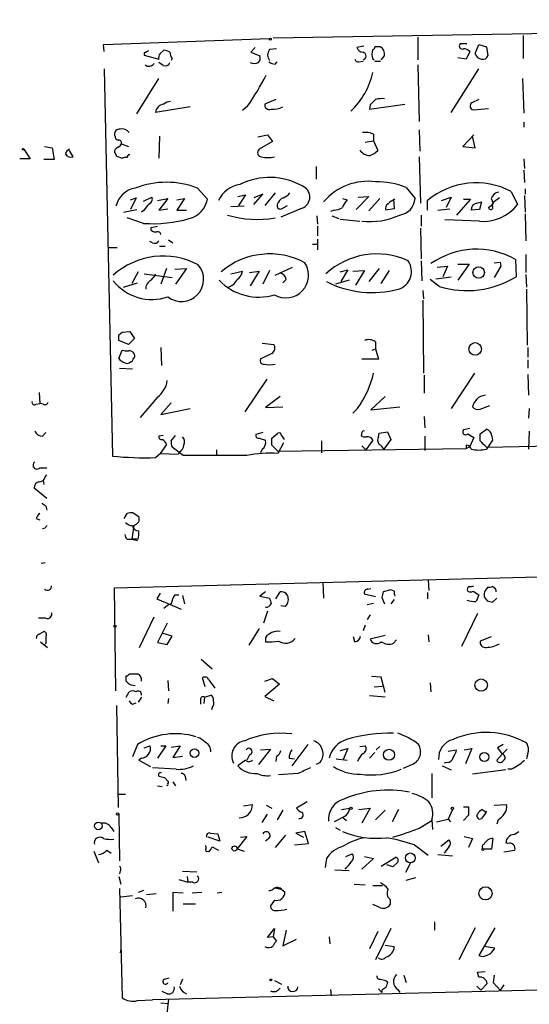
# Model space of a CAD drawing. Extents: x 6 to 730, y 171 to 1035.
# Drawn here: x 183 to 245, y 484 to 604 of the extents above; entities that cross this region are included whole.
import ezdxf

# ---------------------------------------------------------------- set-up
doc = ezdxf.new("R2010")
doc.units = 0
doc.header["$MEASUREMENT"] = 0
doc.layers.add('MAIN', color=5, linetype='CONTINUOUS')

msp = doc.modelspace()

# ---------------------------------------------------------------- linework, layer by layer
at = {"layer": 'MAIN'}
for p, q in [((213.5293, 601.9799), (345.186, 604.1812)), ((192.786, 601.1332), (213.106, 601.8952)), ((231.2247, 602.0646), (231.2247, 599.2706)), ((244.094, 602.2339), (244.094, 599.4399)), ((192.8707, 600.2866), (192.786, 601.1332)), ((211.328, 600.7946), (210.82, 600.2019)), ((213.9527, 600.6252), (213.106, 600.5406)), ((224.6207, 600.9639), (223.774, 600.7946)), ((237.236, 601.2179), (236.3893, 601.2179)), ((238.252, 600.0326), (238.6753, 601.1332)), ((238.6753, 601.1332), (239.6067, 600.8792)), ((239.6067, 600.8792), (239.776, 599.7786)), ((197.7813, 600.1172), (197.7813, 599.8632)), ((197.7813, 599.8632), (199.5593, 599.3552)), ((199.7287, 600.0326), (200.152, 600.4559)), ((201.168, 599.4399), (201.0833, 599.1859)), ((210.82, 600.2019), (211.9207, 599.7786)), ((225.7213, 599.3552), (225.8907, 599.2706)), ((226.7373, 599.2706), (227.1607, 599.7786)), ((237.1513, 599.3552), (236.1353, 599.5246)), ((237.5747, 600.2866), (237.1513, 599.3552)), ((192.8707, 598.1699), (193.8867, 550.8412)), ((200.0673, 598.5932), (199.5593, 598.9319)), ((213.7833, 598.7626), (214.0373, 599.0166)), ((224.028, 599.0166), (224.536, 599.1012)), ((225.9753, 599.1012), (226.6527, 599.1012)), ((231.2247, 598.6779), (231.394, 591.7352)), ((235.2887, 592.8359), (238.6753, 598.1699)), ((196.85, 592.6666), (199.5593, 596.9846)), ((244.0093, 596.9846), (244.1787, 592.7512)), ((203.3693, 593.5132), (199.136, 592.8359)), ((210.3967, 593.5979), (209.804, 593.0899)), ((213.868, 594.4446), (212.5133, 593.8519)), ((225.298, 593.2592), (229.616, 593.8519)), ((225.3827, 593.7672), (225.298, 593.2592)), ((238.6753, 594.4446), (237.8287, 594.0212)), ((237.998, 593.1746), (239.8607, 593.3439)), ((244.1787, 591.6506), (244.1787, 591.0579)), ((194.2253, 589.9572), (194.1407, 590.1266)), ((199.644, 589.9572), (199.5593, 587.2479)), ((211.6667, 589.8726), (212.852, 590.1266)), ((212.852, 590.1266), (213.4447, 589.2799)), ((225.806, 590.2112), (225.806, 589.3646)), ((231.394, 590.7192), (231.4787, 588.0946)), ((238.0827, 590.1266), (236.728, 588.6872)), ((238.252, 588.5179), (237.9133, 589.9572)), ((185.5893, 588.6872), (186.5207, 588.5179)), ((186.5207, 588.5179), (186.7747, 587.0786)), ((194.9873, 589.0259), (195.834, 588.6872)), ((213.4447, 589.2799), (211.836, 588.3486)), ((224.79, 589.1952), (225.806, 589.3646)), ((225.806, 589.3646), (226.314, 588.1792)), ((236.728, 588.6872), (238.252, 588.5179)), ((183.0493, 588.3486), (183.8113, 587.1632)), ((189.0607, 587.4172), (188.6373, 588.1792)), ((194.3947, 587.5019), (195.072, 587.2479)), ((231.394, 587.4172), (231.5633, 581.7446)), ((183.8113, 587.1632), (182.5413, 587.1632)), ((186.7747, 587.0786), (185.5047, 587.0786)), ((218.7787, 586.2319), (218.7787, 584.7079)), ((244.1787, 587.1632), (244.2633, 585.9779)), ((244.1787, 585.8086), (244.2633, 584.2846)), ((229.7853, 583.6919), (230.886, 582.3372)), ((196.088, 582.1679), (196.7653, 582.4219)), ((196.7653, 582.4219), (196.088, 580.9826)), ((197.6967, 581.9986), (198.7127, 582.5066)), ((204.3007, 583.6072), (205.486, 582.2526)), ((209.2113, 582.5912), (210.1427, 582.7606)), ((210.1427, 582.7606), (209.296, 581.4906)), ((211.1587, 581.5752), (212.2593, 582.8452)), ((212.2593, 582.8452), (211.1587, 582.4219)), ((213.7833, 583.0146), (212.5133, 581.4906)), ((225.2133, 582.5912), (223.6893, 580.9826)), ((223.9433, 582.5066), (225.2133, 582.5912)), ((234.1033, 582.0832), (235.2887, 582.5066)), ((235.2887, 582.5066), (234.696, 581.2366)), ((241.2153, 582.4219), (240.4533, 581.8292)), ((242.6547, 583.1839), (243.4167, 581.5752)), ((244.2633, 582.6759), (244.348, 580.6439)), ((244.348, 583.5226), (244.348, 582.8452)), ((199.39, 582.0832), (200.66, 582.3372)), ((200.66, 582.3372), (199.5593, 580.8979)), ((201.7607, 582.1679), (202.692, 582.3372)), ((202.692, 582.3372), (201.7607, 580.8979)), ((209.9733, 581.4059), (208.3647, 581.3212)), ((214.5453, 581.0672), (215.3073, 581.4906)), ((221.996, 582.3372), (222.5887, 582.1679)), ((226.568, 582.3372), (225.2133, 580.8132)), ((228.2613, 582.2526), (228.346, 581.0672)), ((232.41, 580.8979), (232.41, 582.0832)), ((237.6593, 582.2526), (235.966, 580.3052)), ((236.8127, 582.2526), (237.6593, 582.2526)), ((238.4213, 581.7446), (239.014, 581.9139)), ((239.014, 581.9139), (238.76, 580.9826)), ((240.1993, 582.3372), (240.4533, 581.7446)), ((240.3687, 581.4059), (240.4533, 581.7446)), ((195.2413, 580.6439), (196.85, 580.9826)), ((197.7813, 580.8979), (197.4427, 580.6439)), ((199.5593, 580.8979), (200.66, 581.0672)), ((201.7607, 580.8979), (202.946, 580.8979)), ((217.0853, 581.1519), (214.4607, 580.0512)), ((218.8633, 580.2206), (218.948, 579.2046)), ((220.98, 580.8979), (220.5567, 580.7286)), ((220.726, 580.2206), (221.5727, 579.8819)), ((228.346, 581.0672), (227.33, 580.8979)), ((231.648, 580.3052), (231.648, 578.9506)), ((233.68, 580.8979), (235.1193, 581.0672)), ((238.76, 580.9826), (237.744, 580.8979)), ((244.348, 580.4746), (244.4327, 577.1726)), ((197.6967, 579.2892), (195.6647, 579.9666)), ((198.628, 578.7812), (199.39, 578.9506)), ((218.948, 578.9506), (218.948, 577.7652)), ((221.742, 579.7972), (224.1127, 579.5432)), ((238.76, 579.5432), (234.5267, 579.7126)), ((198.628, 578.4426), (198.628, 578.7812)), ((231.5633, 578.6966), (231.648, 574.9712)), ((198.7973, 576.9186), (198.4587, 577.0879)), ((199.644, 576.4952), (200.3213, 576.4952)), ((200.7447, 577.2572), (201.2527, 576.9186)), ((218.3553, 576.7492), (218.948, 576.7492)), ((218.948, 577.3419), (218.948, 576.0719)), ((193.4633, 576.3259), (194.4793, 576.3259)), ((244.4327, 575.4792), (244.4327, 573.2779)), ((231.648, 574.7172), (231.7327, 572.2619)), ((233.5953, 573.9552), (234.8653, 574.0399)), ((234.8653, 574.0399), (234.2727, 572.7699)), ((236.1353, 574.2939), (237.49, 574.2939)), ((237.49, 574.2939), (236.1353, 572.3466)), ((240.538, 574.4632), (241.3, 574.5479)), ((241.3847, 574.0399), (240.538, 572.6852)), ((241.3, 574.5479), (241.3847, 574.0399)), ((241.3, 574.5479), (241.3847, 574.0399)), ((243.1627, 574.8866), (243.2473, 572.7699)), ((197.0193, 573.3626), (196.2573, 571.9232)), ((197.7813, 573.1086), (201.168, 572.6852)), ((198.628, 572.3466), (199.136, 572.9392)), ((199.0513, 573.1086), (199.136, 572.9392)), ((200.4907, 573.7859), (199.8133, 571.8386)), ((201.5067, 573.7012), (202.946, 573.7859)), ((202.946, 573.7859), (201.5913, 571.8386)), ((208.3647, 573.1086), (209.804, 573.4472)), ((210.6507, 573.2779), (211.836, 573.4472)), ((211.836, 573.4472), (210.7353, 571.6692)), ((213.106, 573.5319), (212.2593, 571.8386)), ((213.7833, 572.9392), (215.9, 573.9552)), ((221.742, 573.3626), (222.6733, 573.6166)), ((222.6733, 573.6166), (221.8267, 572.1772)), ((223.266, 573.4472), (224.7053, 573.5319)), ((224.7053, 573.5319), (223.6047, 571.7539)), ((226.4833, 573.7859), (225.2133, 572.1772)), ((226.7373, 571.9232), (227.7533, 573.5319)), ((244.4327, 573.0239), (244.5173, 571.4999)), ((195.2413, 571.4999), (196.9347, 572.0079)), ((215.138, 572.4312), (214.7147, 572.0079)), ((222.8427, 572.3466), (221.1493, 571.8386)), ((233.8493, 571.5846), (232.7487, 572.4312)), ((233.426, 572.5159), (235.2887, 572.7699)), ((231.8173, 571.0766), (231.902, 570.0606)), ((244.5173, 571.2459), (244.602, 564.3879)), ((231.8173, 569.8912), (231.902, 561.0012)), ((194.6487, 565.6579), (195.072, 565.9966)), ((195.072, 565.9966), (196.0033, 566.0812)), ((196.0033, 566.0812), (196.596, 565.2346)), ((195.834, 564.4726), (194.6487, 564.9806)), ((196.596, 565.2346), (195.834, 564.4726)), ((212.1747, 564.6419), (213.614, 564.4726)), ((226.06, 564.8112), (226.06, 563.9646)), ((194.6487, 562.7792), (195.072, 563.7952)), ((199.8133, 564.1339), (199.898, 561.9326)), ((213.36, 563.3719), (212.09, 562.7792)), ((225.6367, 563.7952), (226.06, 563.9646)), ((226.06, 563.9646), (226.3987, 562.6946)), ((244.6867, 564.1339), (244.6867, 562.9486)), ((226.3987, 562.6946), (224.3667, 562.6946)), ((244.6867, 562.6099), (244.6867, 561.5939)), ((194.7333, 561.5939), (196.342, 561.5092)), ((238.1673, 561.0012), (235.2887, 556.6832)), ((244.6867, 560.8319), (244.7713, 558.2919)), ((212.7673, 560.2392), (210.058, 556.2599)), ((231.9867, 560.7472), (231.9867, 558.5459)), ((184.912, 558.6306), (184.9967, 557.2759)), ((184.5733, 557.1912), (184.9967, 557.2759)), ((185.42, 557.1912), (184.9967, 557.2759)), ((199.39, 558.0379), (197.2733, 555.5826)), ((201.0833, 557.3606), (199.8133, 555.9212)), ((214.376, 558.1226), (212.598, 556.7679)), ((227.2453, 558.1226), (225.4673, 556.5139)), ((199.8133, 555.9212), (203.3693, 556.6832)), ((212.598, 556.7679), (214.7147, 556.8526)), ((223.8587, 556.6832), (223.266, 556.0906)), ((225.4673, 556.5139), (229.0233, 556.8526)), ((238.8447, 556.5986), (240.03, 557.0219)), ((244.856, 556.6832), (244.7713, 555.4979)), ((231.9867, 555.6672), (232.0713, 554.3126)), ((185.3353, 553.2966), (185.7587, 553.7199)), ((212.2593, 553.7199), (211.4127, 553.4659)), ((213.36, 553.0426), (214.122, 553.6352)), ((224.3667, 553.7199), (224.282, 553.3812)), ((226.3987, 553.2119), (226.4833, 553.6352)), ((226.4833, 553.6352), (227.4993, 553.8046)), ((227.4993, 553.8046), (227.9227, 552.8732)), ((237.5747, 554.2279), (236.8127, 554.0586)), ((237.3207, 553.5506), (238.0827, 553.1272)), ((238.8447, 553.5506), (239.6067, 554.1432)), ((238.8447, 552.7039), (238.8447, 553.5506)), ((244.856, 553.8892), (244.7713, 551.6879)), ((200.0673, 553.3812), (199.5593, 553.2966)), ((201.0833, 552.7039), (201.5913, 553.3812)), ((211.836, 553.0426), (212.598, 552.7886)), ((213.36, 552.1959), (213.36, 553.0426)), ((214.7993, 552.4499), (214.122, 551.1799)), ((214.5453, 553.3812), (214.884, 552.8732)), ((219.456, 552.7039), (219.456, 551.2646)), ((225.7213, 552.7886), (224.8747, 551.6032)), ((227.9227, 552.8732), (227.076, 551.6879)), ((232.0713, 553.2966), (232.0713, 551.5186)), ((238.0827, 553.1272), (237.5747, 552.0266)), ((239.6067, 551.9419), (320.548, 553.4659)), ((240.3687, 552.7886), (239.6067, 551.6879)), ((240.284, 553.2966), (240.3687, 552.7886)), ((199.136, 550.6719), (199.7287, 551.1799)), ((200.4907, 552.2806), (199.7287, 551.1799)), ((199.7287, 551.1799), (201.93, 551.0952)), ((202.5227, 550.9259), (201.168, 551.9419)), ((202.0993, 551.3492), (201.93, 551.0952)), ((206.5867, 551.6032), (206.5867, 551.0106)), ((212.1747, 551.6879), (212.0053, 551.2646)), ((214.122, 551.4339), (237.1513, 551.7726)), ((224.3667, 552.1112), (224.8747, 551.6032)), ((237.1513, 552.1959), (237.1513, 551.7726)), ((237.1513, 552.1959), (237.1513, 551.7726)), ((237.1513, 551.7726), (237.5747, 552.0266)), ((184.9967, 549.4019), (185.8433, 549.4019)), ((185.42, 547.8779), (185.5047, 547.3699)), ((185.674, 548.3012), (185.8433, 548.5552)), ((185.8433, 545.6766), (184.3193, 546.9466)), ((185.7587, 544.7452), (185.8433, 544.2372)), ((184.5733, 543.2212), (184.9967, 543.0519)), ((195.326, 543.2212), (195.6647, 543.8139)), ((196.4267, 543.8986), (197.104, 543.4752)), ((185.674, 542.0359), (185.3353, 541.9512)), ((196.5113, 542.3746), (196.2573, 540.6812)), ((195.6647, 540.6812), (196.2573, 540.6812)), ((197.0193, 540.6812), (196.2573, 540.6812)), ((196.2573, 540.6812), (196.9347, 540.5119)), ((185.674, 537.8026), (185.166, 537.7179)), ((194.1407, 534.7546), (293.37, 537.2946)), ((232.4947, 535.6859), (232.5793, 534.4159)), ((194.31, 522.1392), (194.1407, 534.7546)), ((219.6253, 535.4319), (219.71, 533.4846)), ((225.1287, 534.5852), (225.4673, 534.6699)), ((227.9227, 534.5006), (226.9913, 534.2466)), ((228.346, 534.3312), (227.9227, 534.5006)), ((237.998, 534.3312), (238.6753, 533.9079)), ((239.776, 534.8392), (239.4373, 534.4159)), ((240.538, 534.7546), (240.3687, 534.9239)), ((199.7287, 534.0772), (199.3053, 533.3999)), ((199.3053, 533.3999), (202.2687, 532.1299)), ((201.5067, 533.9079), (202.0147, 533.9079)), ((202.438, 533.8232), (202.692, 532.8072)), ((212.598, 534.2466), (211.9207, 533.7386)), ((211.9207, 533.7386), (213.106, 533.4846)), ((213.868, 533.3999), (214.376, 534.2466)), ((226.06, 533.6539), (224.7053, 533.9926)), ((226.822, 533.5692), (227.1607, 532.8072)), ((228.346, 533.3152), (227.9227, 532.8072)), ((232.41, 534.1619), (232.41, 533.3999)), ((239.3527, 533.6539), (239.6913, 533.1459)), ((240.3687, 532.9766), (240.8767, 533.4846)), ((212.852, 531.8759), (212.344, 530.4366)), ((215.0533, 532.4686), (214.4607, 532.5532)), ((225.044, 532.7226), (225.806, 532.8919)), ((185.7587, 531.0292), (184.8273, 531.0292)), ((197.1887, 527.4732), (198.9667, 531.1986)), ((225.3827, 531.4526), (225.044, 530.8599)), ((238.506, 531.6219), (236.5587, 527.5579)), ((200.5753, 530.4366), (199.39, 528.0659)), ((211.836, 529.7592), (210.566, 527.7272)), ((224.79, 530.1826), (224.536, 529.5052)), ((184.912, 529.0819), (185.5047, 529.4206)), ((201.168, 528.8279), (200.0673, 529.1666)), ((200.5753, 527.8119), (201.168, 528.8279)), ((212.598, 528.6586), (212.598, 528.1506)), ((223.52, 528.1506), (223.3507, 528.7432)), ((227.2453, 528.9126), (225.3827, 528.4892)), ((228.2613, 527.9812), (228.6, 528.4046)), ((232.4947, 528.9972), (232.5793, 528.1506)), ((240.1993, 528.7432), (238.8447, 528.2352)), ((185.0813, 528.1506), (185.928, 527.4732)), ((185.7587, 527.9812), (185.674, 527.8119)), ((199.39, 528.0659), (200.5753, 527.8119)), ((204.724, 526.0339), (206.0787, 524.8486)), ((205.232, 522.6472), (204.8933, 523.7479)), ((205.6553, 523.4939), (206.4173, 522.4779)), ((212.5133, 523.3246), (213.4447, 523.6632)), ((213.4447, 523.6632), (214.2913, 522.9859)), ((226.7373, 523.8326), (225.552, 523.9172)), ((227.2453, 521.9699), (226.7373, 523.8326)), ((200.66, 523.4092), (200.7447, 522.1392)), ((214.2913, 522.9859), (212.5133, 521.4619)), ((225.8907, 522.6472), (226.9067, 522.7319)), ((232.7487, 523.1552), (232.8333, 522.0546)), ((195.58, 521.3772), (195.9187, 522.0546)), ((197.4427, 521.3772), (197.0193, 520.7846)), ((200.7447, 521.2079), (200.66, 520.6152)), ((205.1473, 521.3772), (205.0627, 520.6152)), ((205.1473, 521.3772), (205.9093, 521.6312)), ((212.5133, 521.4619), (213.614, 520.9539)), ((227.2453, 521.3772), (225.298, 521.5466)), ((194.3947, 520.3612), (194.564, 507.9152)), ((196.342, 520.5306), (196.7653, 520.6999)), ((204.6393, 521.0386), (204.6393, 520.5306)), ((206.0787, 520.1072), (205.994, 519.8532)), ((196.9347, 515.6199), (196.342, 514.0959)), ((197.7813, 515.1966), (198.4587, 515.4506)), ((200.406, 515.4506), (199.39, 513.9266)), ((199.8133, 515.4506), (200.406, 515.4506)), ((201.0833, 515.2812), (202.184, 515.4506)), ((202.184, 515.4506), (201.2527, 514.0112)), ((213.1907, 515.0272), (211.7513, 513.1646)), ((212.0053, 514.9426), (213.1907, 515.0272)), ((217.7627, 515.6199), (215.8153, 512.9952)), ((221.742, 514.8579), (222.6733, 515.1119)), ((222.6733, 515.1119), (222.0807, 513.7572)), ((224.1127, 515.3659), (224.79, 515.4506)), ((226.568, 515.3659), (226.1447, 514.9426)), ((236.8973, 514.9426), (237.8287, 515.1119)), ((237.8287, 515.1119), (237.0667, 513.2492)), ((241.6387, 515.6199), (240.9613, 515.1966)), ((240.9613, 515.1966), (241.554, 514.4346)), ((241.554, 514.4346), (242.1467, 515.0272)), ((197.4427, 513.9266), (197.104, 513.6726)), ((201.2527, 514.0112), (202.438, 514.1806)), ((210.6507, 514.3499), (210.312, 513.6726)), ((213.9527, 514.1806), (213.868, 513.5032)), ((215.4767, 513.9266), (216.154, 513.8419)), ((221.234, 513.8419), (222.5887, 513.6726)), ((225.298, 513.9266), (225.9753, 514.6039)), ((234.95, 514.7732), (235.966, 514.9426)), ((241.554, 514.4346), (240.8767, 513.6726)), ((244.602, 514.1806), (244.5173, 513.8419)), ((197.104, 513.6726), (198.5433, 512.9106)), ((201.676, 512.5719), (198.7973, 512.7412)), ((210.1427, 513.6726), (209.2113, 512.9952)), ((219.2867, 513.4186), (218.7787, 513.1646)), ((230.5473, 513.1646), (229.4467, 512.6566)), ((234.188, 512.9952), (235.2887, 512.4872)), ((234.7807, 513.4186), (234.442, 513.3339)), ((200.2367, 511.5559), (200.7447, 511.0479)), ((202.7767, 511.7252), (202.8613, 511.2172)), ((216.5773, 512.0639), (214.2067, 511.8946)), ((232.918, 512.0639), (232.918, 509.1006)), ((241.9773, 512.4872), (237.9133, 511.9792)), ((242.6547, 512.5719), (242.2313, 512.5719)), ((199.39, 510.5399), (199.9827, 510.4552)), ((201.2527, 511.0479), (201.5913, 510.5399)), ((194.6487, 509.5239), (195.4953, 509.5239)), ((209.8887, 508.0846), (210.9893, 508.2539)), ((212.6827, 508.1692), (213.36, 507.8306)), ((217.678, 508.5926), (216.408, 507.8306)), ((221.9113, 507.6612), (222.9273, 507.8306)), ((224.028, 507.6612), (225.3827, 507.8306)), ((225.3827, 507.8306), (224.3667, 505.9679)), ((236.8127, 507.9999), (237.4053, 507.9999)), ((240.538, 508.1692), (242.062, 508.2539)), ((194.6487, 507.0686), (194.7333, 501.3959)), ((212.1747, 506.0526), (212.852, 507.0686)), ((214.7147, 507.5766), (214.0373, 506.3912)), ((222.25, 506.8146), (220.98, 506.1372)), ((222.0807, 506.6452), (222.504, 506.3066)), ((227.2453, 507.5766), (226.06, 506.3912)), ((228.854, 507.6612), (228.092, 506.1372)), ((235.458, 507.6612), (234.95, 506.4759)), ((237.4053, 506.9839), (236.8127, 506.3066)), ((239.522, 507.2379), (239.014, 506.5606)), ((239.0987, 507.6612), (239.3527, 507.4919)), ((239.3527, 507.4919), (239.522, 507.2379)), ((239.6067, 507.4072), (239.522, 507.2379)), ((193.7173, 505.4599), (194.056, 504.9519)), ((221.1493, 505.4599), (221.742, 505.1212)), ((231.394, 505.3752), (232.918, 506.3066)), ((232.918, 506.3912), (233.0027, 505.2059)), ((233.5107, 506.1372), (234.95, 506.4759)), ((234.95, 506.4759), (235.204, 506.1372)), ((241.046, 506.3912), (240.8767, 505.8832)), ((207.01, 503.7666), (205.5707, 504.2746)), ((205.8247, 504.7826), (206.756, 504.6979)), ((206.756, 504.6979), (207.01, 503.7666)), ((210.312, 504.3592), (209.1267, 502.8352)), ((209.55, 504.2746), (210.312, 504.3592)), ((215.0533, 504.5286), (213.7833, 503.0046)), ((217.424, 504.9519), (216.3233, 504.7826)), ((216.3233, 504.7826), (217.2547, 504.2746)), ((217.8473, 503.5126), (217.424, 504.9519)), ((236.8973, 504.3592), (237.9133, 504.1052)), ((242.9933, 504.6132), (243.586, 504.9519)), ((206.0787, 503.0892), (206.8407, 502.6659)), ((213.0213, 504.1052), (212.598, 503.7666)), ((216.154, 503.3432), (217.8473, 503.5126)), ((230.8013, 503.3432), (232.4947, 502.0732)), ((234.0187, 503.1739), (235.0347, 503.9359)), ((235.0347, 503.0892), (234.442, 502.3272)), ((237.9133, 504.1052), (237.4053, 503.0046)), ((240.284, 502.8352), (240.4533, 504.1052)), ((242.2313, 503.5126), (241.9773, 503.5972)), ((191.6007, 502.5812), (192.1933, 501.1419)), ((193.2093, 502.6659), (193.7173, 502.3272)), ((205.5707, 502.5812), (205.6553, 502.4966)), ((209.1267, 502.8352), (209.9733, 502.5812)), ((222.4193, 501.9039), (223.1813, 502.2426)), ((224.7053, 501.9039), (225.806, 501.6499)), ((226.7373, 500.7186), (228.5153, 501.8192)), ((233.68, 502.1579), (235.458, 501.9886)), ((239.268, 502.8352), (240.284, 502.8352)), ((241.7233, 502.4966), (243.078, 502.6659)), ((220.0487, 501.6499), (219.8793, 500.5492)), ((225.806, 501.6499), (224.3667, 500.3799)), ((228.1767, 500.6339), (227.4147, 500.8879)), ((228.7693, 501.2266), (228.1767, 500.6339)), ((230.378, 501.2266), (229.7007, 499.9566)), ((194.6487, 499.4486), (194.9027, 498.5172)), ((194.818, 500.1259), (194.7333, 499.7872)), ((202.438, 500.1259), (204.216, 500.0412)), ((203.0307, 499.4486), (203.1153, 498.7712)), ((221.0647, 500.2952), (222.8427, 500.2106)), ((202.0147, 499.1099), (203.1153, 498.7712)), ((203.708, 498.7712), (203.1153, 498.7712)), ((223.4353, 498.5172), (224.79, 498.4326)), ((225.7213, 498.3479), (226.9067, 498.3479)), ((229.7853, 499.0252), (230.9707, 499.3639)), ((194.7333, 498.0092), (195.072, 484.6319)), ((194.9027, 496.9932), (196.342, 497.1626)), ((197.6967, 497.7552), (197.0193, 497.5012)), ((199.2207, 497.3319), (198.0353, 497.2472)), ((202.5227, 497.4166), (201.2527, 497.5012)), ((201.2527, 497.5012), (201.2527, 495.2152)), ((204.8087, 497.5012), (203.6233, 497.4166)), ((207.264, 497.5012), (206.6713, 497.4166)), ((213.7833, 498.0939), (214.4607, 497.9246)), ((214.63, 497.8399), (214.9687, 497.5859)), ((202.5227, 496.1466), (204.0467, 496.1466)), ((213.6987, 496.5699), (213.1907, 495.8926)), ((226.4833, 495.7232), (225.7213, 496.0619)), ((227.838, 496.6546), (227.838, 496.0619)), ((233.2567, 493.9452), (233.2567, 492.9292)), ((212.852, 491.9979), (213.6987, 493.0986)), ((213.6987, 493.0986), (213.5293, 492.0826)), ((215.138, 492.9292), (214.7147, 490.9819)), ((226.314, 492.7599), (225.298, 490.6432)), ((227.9227, 493.0986), (226.06, 489.2886)), ((238.252, 493.1832), (236.22, 489.2886)), ((240.6227, 493.1832), (238.6753, 489.7966)), ((213.5293, 492.0826), (212.852, 491.9979)), ((213.5293, 492.0826), (213.9527, 491.5746)), ((214.7147, 490.9819), (216.408, 491.8286)), ((220.3873, 492.0826), (220.472, 491.2359)), ((227.2453, 491.0666), (228.346, 490.8972)), ((194.9027, 490.5586), (194.818, 490.1352)), ((240.6227, 490.7279), (239.3527, 490.8972)), ((229.5313, 487.4259), (229.7853, 486.4946)), ((238.506, 487.7646), (239.4373, 487.8492)), ((238.6753, 487.1719), (238.506, 487.7646)), ((240.538, 487.4259), (240.4533, 486.4946)), ((289.9833, 486.6639), (198.7973, 484.3779)), ((200.2367, 486.9179), (200.8293, 487.0872)), ((202.438, 486.9179), (202.184, 486.2406)), ((213.6987, 486.7486), (214.5453, 486.3252)), ((227.33, 486.7486), (227.4993, 486.5792)), ((238.9293, 485.5632), (239.6913, 486.4099)), ((240.4533, 486.4946), (241.3, 485.5632)), ((241.7233, 486.2406), (241.3, 485.5632)), ((200.5753, 485.1399), (199.9827, 485.3939)), ((220.5567, 485.6479), (220.6413, 484.8859)), ((226.3987, 485.7326), (226.822, 485.3092)), ((226.822, 485.5632), (226.822, 485.3092)), ((228.7693, 485.6479), (229.0233, 485.3092)), ((238.4213, 486.0712), (238.9293, 485.5632)), ((196.9347, 484.2932), (198.7973, 484.3779)), ((199.8133, 484.0392), (200.66, 483.9546)), ((200.7447, 484.4626), (200.4907, 482.3459))]:
    msp.add_line(p, q, dxfattribs=at)
for centre, radius in [((213.1906, 601.8106), 0.1197), ((182.9646, 588.3486), 0.0846), ((238.6672, 573.2869), 0.7002), ((238.2357, 563.9505), 0.7721), ((194.183, 530.0556), 0.1338), ((238.9699, 522.8642), 0.7563), ((203.9181, 514.5405), 0.5242), ((227.6959, 514.343), 0.6746), ((239.3646, 514.0753), 0.5595), ((223.0543, 507.7883), 0.1338), ((235.4579, 507.8024), 0.1411), ((194.5216, 507.1109), 0.1338), ((192.1619, 505.649), 0.4604), ((208.8153, 502.8975), 0.3174), ((230.3049, 501.7369), 0.6055), ((239.1833, 502.7506), 0.1197), ((239.4998, 497.4085), 0.8062), ((213.2541, 486.8333), 0.1058)]:
    msp.add_circle(centre, radius, dxfattribs=at)
for centre, radius, start, end in [((213.8899, 599.8632), 1.036, 139.168365, 220.827451), ((224.5008, 600.9428), 0.7418, 191.525044, 272.720065), ((227.4046, 599.9479), 1.7846, 160.602529, 199.397471), ((225.6792, 600.8368), 0.2991, 278.089477, 8.149065), ((226.314, 431.5293), 169.3502, 89.885409, 90.114591), ((226.0402, 599.929), 1.1305, 352.355122, 57.194126), ((236.6603, 600.9639), 0.3714, 136.854644, 294.225635), ((236.8396, 599.6591), 0.9665, 40.484912, 91.594926), ((261.5352, 473.2443), 141.9905, 116.450442, 116.679625), ((200.1524, 599.5668), 0.6297, 132.290215, 199.634851), ((200.0671, 598.9313), 1.527, 56.315136, 86.812677), ((202.4386, 600.2868), 1.527, 183.187323, 213.684864), ((210.989, 599.5247), 0.9657, 322.1297, 15.24367), ((223.9602, 599.4652), 0.4537, 194.030118, 278.59446), ((224.4091, 599.7363), 0.4826, 285.242626, 74.754253), ((239.1257, 600.2482), 0.9, 193.86175, 262.870246), ((239.1733, 599.9659), 0.6311, 255.380272, 342.736416), ((198.3496, 599.1966), 0.7092, 227.005647, 330.481603), ((200.3213, 599.1859), 0.6448, 246.802576, 336.802576), ((211.2433, 600.3715), 1.5266, 250.563296, 289.436704), ((213.8673, 600.2847), 1.5244, 236.291169, 266.841227), ((182.2696, 613.065), 34.2067, 325.312431, 332.759941), ((216.9582, 599.6092), 8.9589, 312.511076, 348.00034), ((226.9065, 590.6336), 3.9039, 86.266565, 102.523236), ((200.2368, 592.7511), 1.1041, 94.405074, 175.594926), ((201.0494, 592.8363), 1.3553, 92.143942, 131.464317), ((213.0425, 593.7461), 0.5397, 168.694232, 295.553719), ((213.5289, 596.0274), 2.7798, 264.765637, 295.25049), ((395.0837, 424.7685), 239.4974, 134.889638, 135.118804), ((238.0752, 593.6303), 0.4621, 122.235369, 260.38483), ((195.072, 589.8217), 1.0145, 33.428488, 104.499224), ((194.7333, 590.2113), 0.5986, 81.865837, 188.134163), ((194.6743, 589.8897), 0.4541, 171.450515, 255.942335), ((224.7899, 587.5871), 2.8139, 68.832676, 96.911105), ((194.7877, 587.9918), 0.6505, 110.114802, 185.877135), ((194.6629, 589.1248), 0.3391, 343.045081, 106.954919), ((194.2679, 589.322), 0.778, 292.371723, 337.628278), ((188.9764, 587.5439), 0.8732, 112.850523, 165.949434), ((188.8128, 588.1855), 0.8073, 212.150578, 287.882836), ((193.8438, 587.4592), 0.5525, 4.432107, 57.497791), ((195.4955, 586.4004), 0.9474, 79.712462, 116.551528), ((195.9609, 587.375), 0.2992, 81.85365, 188.14635), ((212.158, 587.9361), 0.5233, 127.975814, 262.534135), ((212.8944, 590.9305), 3.6042, 257.103922, 282.894528), ((225.3736, 589.0988), 1.5122, 213.510379, 270.344786), ((224.4645, 590.0578), 2.6362, 290.383071, 314.552782), ((213.117, 576.8259), 8.0773, 60.574587, 116.878157), ((200.4907, 573.6389), 10.6716, 69.082563, 110.917437), ((209.9458, 580.6406), 3.4238, 98.067388, 155.080866), ((216.5659, 582.5066), 1.4508, 290.977119, 69.021467), ((225.1173, 577.3682), 7.0642, 82.331124, 139.947582), ((226.1765, 574.4262), 9.9437, 68.720107, 90.671292), ((238.3535, 574.9905), 9.2537, 62.302364, 129.962141), ((197.1921, 580.6792), 2.9723, 99.907258, 165.848278), ((198.12, 582.2526), 0.6448, 293.197424, 23.197424), ((215.1732, 581.3192), 1.1644, 108.730606, 167.299334), ((213.9959, 584.241), 1.9886, 293.828505, 321.923362), ((241.2489, 582.0045), 1.1011, 96.162625, 162.412536), ((199.6025, 580.0929), 1.9912, 128.095812, 156.153792), ((202.558, 582.764), 2.9723, 284.151722, 350.092742), ((214.3972, 581.4271), 0.3892, 157.632677, 292.367323), ((220.9381, 582.7167), 1.8193, 271.319699, 305.555251), ((224.4657, 580.3191), 2.6346, 135.433655, 159.619837), ((227.8381, 581.1519), 0.5681, 116.574073, 206.56054), ((229.6872, 579.5565), 2.9745, 114.987569, 134.997276), ((228.6682, 582.5005), 2.2238, 279.188275, 355.788824), ((238.5343, 580.96), 0.7927, 98.195522, 184.492942), ((239.1661, 584.9643), 5.4363, 265.715918, 321.433848), ((239.1404, 582.5495), 1.4975, 298.750617, 331.249383), ((240.1375, 581.2529), 0.2773, 183.370101, 33.495185), ((211.5523, 592.0414), 12.2792, 252.897889, 280.468197), ((225.2657, 588.6586), 9.1596, 264.367459, 294.219588), ((198.8436, 595.1148), 15.8671, 265.854954, 286.253864), ((199.0937, 578.8661), 0.6295, 222.282873, 289.640967), ((199.3731, 577.8246), 0.4537, 14.030118, 98.594459), ((199.0513, 577.4267), 0.568, 243.43946, 333.425927), ((200.0786, 566.1919), 9.1008, 61.756381, 132.149733), ((213.1018, 566.4648), 9.0915, 61.613963, 130.649622), ((226.213, 566.3255), 9.2228, 65.488796, 132.653137), ((238.4008, 566.4415), 9.6951, 60.582851, 125.047842), ((202.3253, 572.4507), 2.7085, 232.06008, 40.485423), ((215.0989, 572.9582), 2.7697, 239.631582, 32.914336), ((228.1795, 573.4142), 2.2708, 287.279517, 35.015584), ((208.1954, 573.7858), 1.6439, 304.508882, 348.113137), ((214.249, 572.3042), 0.898, 8.130102, 81.869898), ((198.7019, 576.0497), 6.0602, 218.684319, 288.851129), ((199.0599, 571.3221), 1.1118, 112.858902, 183.92994), ((211.7513, 576.9407), 6.663, 223.589802, 286.993862), ((207.719, 573.0029), 1.5194, 278.413291, 337.896775), ((225.6728, 583.2601), 12.4282, 243.094146, 284.830806), ((237.2421, 582.534), 11.463, 252.783792, 301.592701), ((25.2987, 565.3193), 169.3503, 359.885409, 0.114558), ((212.9516, 564.0458), 0.788, 301.216895, 32.794642), ((225.2332, 563.7008), 1.3844, 53.328758, 112.415478), ((195.6646, 565.6592), 1.9559, 252.363579, 274.968472), ((195.8976, 562.9276), 0.7856, 27.243539, 94.643715), ((196.2571, 563.1179), 0.3788, 296.598874, 26.54476), ((196.3844, 564.3878), 2.3665, 222.823524, 243.432783), ((195.6526, 562.8033), 0.6243, 238.458631, 314.22122), ((195.9852, 562.7853), 0.4415, 283.463431, 359.208421), ((212.3334, 562.4776), 0.3876, 128.904542, 284.233431), ((213.106, 564.5997), 2.588, 254.82857, 285.171431), ((214.5183, 563.4936), 11.5596, 323.902951, 347.548501), ((197.5095, 560.4966), 3.0954, 307.410027, 352.076438), ((184.3616, 557.424), 0.3147, 160.332702, 312.282263), ((185.6317, 557.5158), 0.3875, 236.88812, 349.502061), ((239.6919, 556.4958), 1.8141, 98.068015, 168.656618), ((238.5483, 557.3463), 0.8043, 217.864363, 291.624151), ((185.2866, 554.2482), 0.9528, 202.13417, 272.929668), ((214.2914, 553.4377), 0.2602, 347.454468, 130.620402), ((224.5783, 553.7199), 0.2116, 53.124688, 180), ((237.0667, 553.8046), 0.3592, 135, 315), ((239.2825, 553.1896), 1.0072, 6.098333, 71.223259), ((199.8839, 553.1978), 0.3393, 163.071082, 286.928918), ((199.6109, 552.0405), 0.9119, 15.264486, 65.93927), ((202.6515, 552.4925), 1.5824, 172.322568, 200.362373), ((201.8974, 552.5997), 0.8167, 330.36824, 48.554055), ((211.7371, 553.367), 0.3391, 163.045081, 286.954919), ((211.6727, 552.5127), 0.9656, 301.326048, 16.60319), ((224.79, 553.9739), 0.7806, 229.400298, 282.526419), ((225.0228, 552.4288), 0.7857, 27.253168, 94.635856), ((227.2079, 552.8159), 0.9009, 153.924158, 216.455225), ((48.7507, 361.8479), 269.3729, 44.885394, 45.114606), ((201.507, 552.2803), 1.1035, 302.461635, 355.613639), ((213.1483, 537.0841), 14.1294, 86.048439, 101.580085), ((23.241, 361.3149), 269.4082, 44.885409, 45.114591), ((225.7639, 550.9685), 1.4964, 28.735138, 61.264862), ((237.1619, 551.6085), 0.5875, 7.767362, 91.033826), ((238.6754, 556.092), 4.5015, 258.058768, 281.939986), ((184.658, 549.75), 0.4856, 121.536392, 314.215861), ((197.7817, 590.1445), 39.4958, 264.340405, 271.96504), ((206.4173, -1396.3725), 1947.3023, 89.8854056, 90.1145915), ((185.0602, 546.9818), 0.7417, 101.525044, 182.720065), ((184.9472, 548.4495), 0.7417, 267.279935, 348.467387), ((270.1873, 671.926), 152.6537, 236.192759, 236.421922), ((196.2153, 542.3304), 1.5824, 82.322568, 110.362373), ((185.674, 542.8825), 1.1516, 126.024081, 162.896174), ((196.2453, 543.3607), 0.9908, 220.805138, 275.600694), ((196.3454, 543.1738), 0.8163, 281.727057, 21.668461), ((270.4236, 499.8853), 94.6529, 153.327125, 153.556335), ((197.0617, 542.4169), 0.7209, 183.363661, 273.363661), ((193.5103, 541.4853), 3.5999, 347.093302, 3.374498), ((196.3668, 541.3329), 0.9579, 183.531189, 222.867946), ((185.934, 534.9541), 0.5049, 226.942302, 6.196091), ((225.0948, 534.1619), 0.4247, 85.421237, 203.492649), ((229.2759, 534.1618), 0.9452, 169.675635, 206.597581), ((237.7017, 534.5429), 0.4359, 119.058434, 209.058435), ((237.6594, 534.9667), 0.7201, 241.943894, 298.049084), ((237.6595, 535.8542), 0.9456, 259.674018, 296.58673), ((240.9191, 533.8657), 1.5806, 159.629778, 187.700518), ((239.9452, 535.7714), 0.9474, 259.712463, 296.551529), ((240.411, 534.3736), 0.4016, 341.565051, 71.565051), ((204.2332, 532.2273), 3.2028, 148.350542, 169.56859), ((382.5346, 575.4694), 174.5531, 193.917671, 194.146862), ((214.5452, 533.3829), 0.8801, 30.01699, 101.083953), ((214.0653, 533.355), 1.3273, 318.102625, 20.65507), ((396.2624, 491.5815), 174.5652, 165.853161, 166.082336), ((238.3368, 536.7224), 3.6612, 252.502393, 269.998435), ((450.2024, 448.826), 227.997, 158.08868, 158.317839), ((282.3564, 702.417), 174.5652, 255.853161, 256.082336), ((202.0015, 530.336), 2.6362, 110.383071, 134.552782), ((212.6645, 533.031), 0.6505, 264.132529, 339.876928), ((185.9365, 531.5287), 0.5302, 250.40651, 19.60367), ((185.0221, 528.6416), 0.4539, 104.039305, 188.578205), ((185.4341, 529.0396), 0.3875, 326.88812, 79.502061), ((397.4585, 528.4045), 211.7002, 179.885408, 180.114564), ((214.0912, 527.6299), 1.8132, 80.963141, 145.436145), ((215.0428, 529.484), 1.5029, 236.196792, 322.728255), ((223.4777, 528.8702), 0.7208, 273.364127, 356.635873), ((226.1729, 528.7714), 0.8391, 199.652905, 312.275527), ((212.9791, 536.2405), 8.0989, 267.302897, 278.718301), ((227.656, 529.4753), 1.6121, 235.258092, 292.05419), ((239.4628, 528.0913), 0.6346, 166.894405, 283.105595), ((239.4834, 531.2092), 3.738, 271.890259, 297.601556), ((195.6222, 524.2984), 0.2995, 261.899659, 351.842846), ((26.23, 523.6633), 169.3503, 359.885409, 0.114558), ((196.4267, 778.2557), 254.0003, 269.885409, 270.114592), ((196.6155, 523.4776), 0.8412, 349.520925, 67.700258), ((205.1896, 523.3669), 0.4827, 15.254078, 127.87186), ((196.5808, 524.0465), 1.234, 215.803776, 274.643719), ((196.342, 521.0379), 1.1013, 67.395743, 112.604257), ((197.0193, 521.7074), 0.4302, 349.797599, 126.187964), ((204.978, 521.0809), 0.3413, 60.257201, 187.11877), ((205.5707, 521.0385), 0.6826, 352.88019, 60.261365), ((196.6381, 521.25), 0.778, 202.371723, 247.628278), ((205.3167, 520.6998), 0.9653, 322.12814, 15.261365), ((201.6008, 507.8341), 9.077, 73.812436, 120.934636), ((203.3832, 513.9969), 2.6346, 45.433655, 69.619837), ((214.4413, 506.2353), 10.7428, 82.651784, 114.080596), ((227.7454, 498.7417), 18.2402, 88.379248, 106.699635), ((225.8149, 508.3767), 9.0913, 52.81751, 71.036316), ((239.607, 507.0338), 10.0384, 60.714939, 113.883384), ((197.749, 515.0468), 0.8165, 311.430165, 29.638699), ((204.7128, 514.7911), 1.2008, 355.103624, 64.382394), ((210.312, 514.2229), 1.838, 97.943615, 208.925923), ((210.566, 514.7369), 0.3963, 282.345269, 148.728765), ((217.9512, 514.4538), 1.6897, 322.21929, 70.159138), ((223.418, 513.2433), 3.1068, 107.109237, 167.294562), ((224.3136, 515.0802), 0.6035, 291.625105, 37.864991), ((229.8696, 514.7208), 1.6974, 293.532349, 31.984988), ((236.1183, 513.9243), 2.3595, 104.119282, 184.06105), ((243.0674, 514.9063), 1.6976, 334.69091, 31.338846), ((197.3584, 515.0265), 1.1031, 274.382771, 327.550319), ((213.6502, 514.9367), 0.8143, 291.805329, 354.446932), ((217.2971, 513.8843), 1.8209, 144.465614, 178.668877), ((225.7208, 512.9956), 1.9301, 127.869776, 164.751911), ((234.8159, 514.1595), 0.7418, 267.279935, 348.467387), ((233.6592, 515.4291), 2.3575, 323.027543, 348.09094), ((241.4468, 513.9963), 0.4512, 295.168009, 76.256331), ((201.9911, 516.5002), 3.9409, 265.413963, 297.203552), ((211.3042, 514.8399), 2.7898, 221.393229, 275.71468), ((210.566, 514.0957), 0.5985, 224.986461, 315.013539), ((386.6786, 131.3704), 416.9676, 113.846862, 114.076026), ((224.0289, 517.7011), 5.7244, 236.810179, 271.685773), ((241.2835, 513.8621), 0.4488, 204.977557, 322.333315), ((238.916, 519.7615), 8.1036, 297.475109, 311.289752), ((199.7986, 511.8809), 0.2856, 69.629476, 213.049949), ((242.2244, 680.9963), 174.5652, 255.853161, 256.082336), ((202.3364, 511.6152), 0.4538, 14.027058, 98.580088), ((212.8095, 514.617), 2.8329, 244.322308, 277.733375), ((225.5736, 521.7273), 9.8448, 261.963727, 291.568727), ((200.5754, 510.7093), 0.1196, 225, 45), ((200.5751, 510.9633), 0.1895, 296.619142, 26.510973), ((227.587, 496.0545), 13.9716, 79.184606, 112.833396), ((229.0517, 504.0775), 5.7297, 51.999864, 74.869157), ((209.4373, 508.1972), 1.553, 267.911402, 2.092285), ((217.1638, 508.1327), 0.8139, 201.787031, 264.465227), ((222.8745, 506.4488), 2.5818, 105.944177, 185.041931), ((221.3194, 508.1688), 1.6431, 304.49667, 348.121758), ((230.7006, 507.1768), 2.3524, 340.491334, 37.001906), ((491.4051, 507.4919), 254.0003, 179.885409, 180.114592), ((240.8341, 507.9576), 1.2631, 320.444741, 13.566481), ((216.7565, 507.0067), 0.456, 258.039511, 43.853704), ((238.8023, 506.8569), 0.3642, 144.455006, 305.544994), ((239.8184, 506.3487), 1.4969, 118.737847, 151.253601), ((239.5221, 507.5767), 0.1894, 206.592103, 296.524473), ((239.7323, 508.4669), 2.4565, 302.329512, 327.670488), ((192.8072, 504.9732), 1.0321, 28.13682, 105.464975), ((192.3432, 503.5918), 0.678, 49.22271, 193.989103), ((205.7334, 504.4282), 0.3659, 75.553667, 204.821074), ((212.6827, 504.456), 0.4876, 313.986168, 150.259491), ((226.2671, 515.6767), 11.544, 248.285318, 275.705259), ((218.1118, 538.9494), 36.106, 286.186193, 291.584115), ((243.0778, 503.5127), 1.1037, 94.390743, 175.609257), ((193.7173, 508.5107), 4.5029, 258.063699, 274.313801), ((204.8507, 502.9622), 0.483, 344.755286, 37.859376), ((204.9778, 503.4282), 1.1519, 306.026276, 342.884837), ((223.0328, 499.7878), 3.5174, 105.704865, 148.035538), ((226.4827, 495.852), 8.5433, 102.588602, 121.014709), ((223.137, 479.8838), 24.6797, 71.907533, 80.018568), ((234.59, 503.5126), 0.614, 316.405547, 43.587694), ((239.415, 503.1166), 0.3175, 101.317011, 242.417971), ((240.3772, 502.9961), 1.1117, 86.074848, 157.145847), ((242.443, 502.8776), 0.6694, 341.562344, 108.437656), ((192.0945, 503.6254), 1.4708, 273.851648, 319.281668), ((205.4437, 502.7082), 0.1796, 135, 315), ((222.7399, 501.8132), 0.6158, 305.403577, 44.210489), ((228.4448, 501.4383), 0.3874, 326.880041, 79.51391), ((194.5064, 500.3838), 0.4044, 320.386678, 55.873798), ((219.5352, 503.4479), 4.1533, 312.379942, 329.038609), ((203.9499, 499.1945), 0.4876, 240.253661, 43.994623), ((225.2136, 495.9777), 3.0674, 39.397568, 62.020577), ((213.0635, 498.4751), 0.7211, 266.645203, 310.235892), ((214.0373, 497.3319), 0.7806, 40.599702, 130.599702), ((213.951, 497.5562), 1.0181, 255.651175, 1.671614), ((228.467, 497.4408), 1.0069, 151.281451, 231.338414), ((197.0617, 495.8958), 0.9255, 343.864112, 114.310738), ((213.7691, 495.8783), 0.5786, 178.583743, 271.406357), ((226.9913, 496.57), 0.9875, 239.040224, 329.032263), ((213.7829, 501.5071), 6.2072, 270.003692, 283.412296), ((212.9577, 491.7019), 0.9193, 241.090083, 308.44567), ((214.63, 490.6432), 1.1516, 126.024081, 162.896174), ((226.9442, 490.9772), 1.4041, 285.948759, 356.733703), ((239.141, 490.9397), 1.2343, 247.833973, 300.959776), ((239.2256, 491.2783), 1.5016, 291.502403, 338.497598), ((226.8267, 489.9988), 0.6256, 226.826729, 323.560545), ((229.483, 486.6518), 1.2318, 135.795998, 234.589937), ((200.3637, 486.6216), 0.3224, 113.200924, 336.799076), ((226.5539, 487.2425), 0.3393, 163.087238, 286.928918), ((269.3237, 656.1875), 174.5652, 255.851163, 256.080306), ((396.7689, 443.9082), 174.5652, 165.851163, 166.080306), ((238.8204, 486.3071), 0.8769, 6.731975, 99.524625), ((200.7729, 485.789), 0.6785, 253.068623, 16.931377), ((203.3284, 486.3381), 1.2577, 192.251613, 252.299757), ((213.5802, 486.359), 0.9627, 246.134801, 325.752014), ((215.9424, 486.029), 0.6295, 176.192585, 356.173815), ((311.7586, 358.7211), 152.6537, 123.578078, 123.807241), ((196.3844, 486.558), 2.3307, 235.730387, 283.65704)]:
    msp.add_arc(centre, radius, start, end, dxfattribs=at)

doc.saveas('drawing.dxf')
